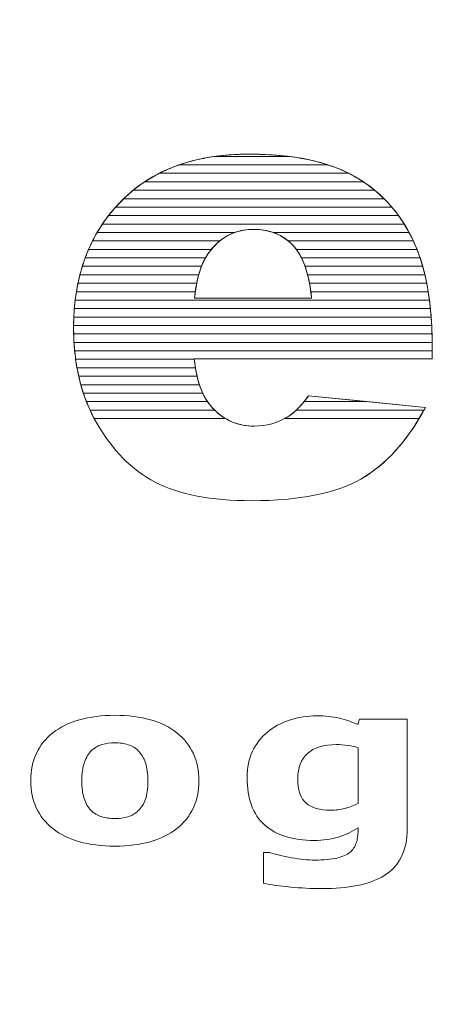
# Model space of a CAD drawing. Units: millimetres. Extents: x -26026 to 65133, y -30857 to 36098.
# Drawn here: x 21832 to 21886, y 4259 to 4383 of the extents above; entities that cross this region are included whole.
import ezdxf

# ---------------------------------------------------------------- set-up
doc = ezdxf.new("R2010")
doc.units = ezdxf.units.MM
doc.layers.add('ABAVA - Шлюзы', color=7, linetype='Continuous')
doc.styles.get("Standard").update_dxf_attribs({"font": 'ARIAL.TTF'})
doc.dimstyles.new('ISO-25', dxfattribs={"dimtxt": 2.5, "dimasz": 2.5, "dimexe": 1.25, "dimexo": 0.625, "dimtad": 1, "dimtxsty": 'Standard', "dimcen": 2.5, "dimadec": 0, "dimazin": 0, "dimtfac": 1, "dimtmove": 0, "dimatfit": 3, "dimfxl": 1, "dimarcsym": 0})

# ---------------------------------------------------------------- blocks, each defined once
blk = doc.blocks.new('*D111')
at = {"layer": 'ABAVA - Шлюзы', "color": 0, "lineweight": -2}
for p, q in [((11725.57, 4608.16), (11725.57, 4402.33)), ((12805.57, 4608.16), (12805.57, 4402.33)), ((11728.07, 4403.58), (12803.07, 4403.58))]:
    blk.add_line(p, q, dxfattribs=at)
at = {"layer": 'ABAVA - Шлюзы', "color": 1, "lineweight": -2}
for p, q in [((61003.13, -26780.78), (61233.23, -26780.78)), ((61233.23, -26810.78), (61233.23, -29150.78)), ((61003.13, -29180.78), (61233.23, -29180.78))]:
    blk.add_line(p, q, dxfattribs=at)
at = {"layer": 'ABAVA - Шлюзы', "color": 0}
for points in [[(11728.07, 4404), (11728.07, 4403.16), (11725.57, 4403.58)], [(12803.07, 4404), (12803.07, 4403.16), (12805.57, 4403.58)]]:
    blk.add_solid(points, dxfattribs=at)
at = {"layer": 'ABAVA - Шлюзы', "color": 1}
for points in [[(61228.23, -26810.78), (61238.23, -26810.78), (61233.23, -26780.78)], [(61228.23, -29150.78), (61238.23, -29150.78), (61233.23, -29180.78)]]:
    blk.add_solid(points, dxfattribs=at)
at = {"layer": 'ABAVA - Шлюзы', "color": 0, "insert": (12265.57, 4405.48), "char_height": 2.5, "attachment_point": 5}
blk.add_mtext('1080', dxfattribs=at)
at = {"layer": 'ABAVA - Шлюзы', "color": 1, "insert": (61197.7, -27980.78), "char_height": 50, "attachment_point": 5, "rotation": 90}
blk.add_mtext('2400', dxfattribs=at)
blk = doc.blocks.new('*D112')
at = {"layer": 'ABAVA - Шлюзы', "color": 0, "lineweight": -2}
for p, q in [((11726.19, 4608.78), (11824.28, 4608.78)), ((11823.03, 4606.28), (11823.03, 2261.28)), ((11726.19, 2258.78), (11824.28, 2258.78))]:
    blk.add_line(p, q, dxfattribs=at)
at = {"layer": 'ABAVA - Шлюзы', "color": 1, "lineweight": -2}
for p, q in [((63583.13, -26780.78), (63353.02, -26780.78)), ((63353.02, -26810.78), (63353.02, -29150.78)), ((63583.13, -29180.78), (63353.02, -29180.78))]:
    blk.add_line(p, q, dxfattribs=at)
at = {"layer": 'ABAVA - Шлюзы', "color": 0}
for points in [[(11822.61, 4606.28), (11823.45, 4606.28), (11823.03, 4608.78)], [(11822.61, 2261.28), (11823.45, 2261.28), (11823.03, 2258.78)]]:
    blk.add_solid(points, dxfattribs=at)
at = {"layer": 'ABAVA - Шлюзы', "color": 1}
for points in [[(63348.02, -26810.78), (63358.02, -26810.78), (63353.02, -26780.78)], [(63348.02, -29150.78), (63358.02, -29150.78), (63353.02, -29180.78)]]:
    blk.add_solid(points, dxfattribs=at)
at = {"layer": 'ABAVA - Шлюзы', "color": 0, "insert": (11821.13, 3433.78), "char_height": 2.5, "attachment_point": 5, "rotation": 90}
blk.add_mtext('2350', dxfattribs=at)
at = {"layer": 'ABAVA - Шлюзы', "color": 1, "insert": (63317.49, -27980.78), "char_height": 50, "attachment_point": 5, "rotation": 90}
blk.add_mtext('2400', dxfattribs=at)
blk = doc.blocks.new('*D116')
at = {"layer": 'ABAVA - Шлюзы', "color": 0, "lineweight": -2}
for p, q in [((9337.25, 4608.16), (9337.25, 4422.56)), ((11367.25, 4608.16), (11367.25, 4422.56)), ((9339.75, 4423.81), (11364.75, 4423.81))]:
    blk.add_line(p, q, dxfattribs=at)
at = {"layer": 'ABAVA - Шлюзы', "color": 1, "lineweight": -2}
for p, q in [((61998.13, -29140.78), (61998.13, -28888.24)), ((62028.13, -28888.24), (62558.13, -28888.24)), ((62588.13, -29140.78), (62588.13, -28888.24))]:
    blk.add_line(p, q, dxfattribs=at)
at = {"layer": 'ABAVA - Шлюзы', "color": 0}
for points in [[(9339.75, 4424.23), (9339.75, 4423.39), (9337.25, 4423.81)], [(11364.75, 4424.23), (11364.75, 4423.39), (11367.25, 4423.81)]]:
    blk.add_solid(points, dxfattribs=at)
at = {"layer": 'ABAVA - Шлюзы', "color": 1}
for points in [[(62028.13, -28883.24), (62028.13, -28893.24), (61998.13, -28888.24)], [(62558.13, -28883.24), (62558.13, -28893.24), (62588.13, -28888.24)]]:
    blk.add_solid(points, dxfattribs=at)
at = {"layer": 'ABAVA - Шлюзы', "color": 0, "insert": (10352.25, 4425.71), "char_height": 2.5, "attachment_point": 5}
blk.add_mtext('2030', dxfattribs=at)
at = {"layer": 'ABAVA - Шлюзы', "color": 1, "insert": (62293.13, -28852.71), "char_height": 50, "attachment_point": 5}
blk.add_mtext('590', dxfattribs=at)
blk = doc.blocks.new('*D117')
at = {"layer": 'ABAVA - Шлюзы', "color": 0, "lineweight": -2}
for p, q in [((9337.88, 4608.78), (9554.89, 4608.78)), ((9553.64, 4606.28), (9553.64, 2261.28)), ((9337.88, 2258.78), (9554.89, 2258.78))]:
    blk.add_line(p, q, dxfattribs=at)
at = {"layer": 'ABAVA - Шлюзы', "color": 1, "lineweight": -2}
for p, q in [((61048.13, -29140.78), (61048.13, -28888.24)), ((61918.13, -28888.24), (61078.13, -28888.24)), ((61948.13, -29140.78), (61948.13, -28888.24))]:
    blk.add_line(p, q, dxfattribs=at)
at = {"layer": 'ABAVA - Шлюзы', "color": 0}
for points in [[(9553.22, 4606.28), (9554.06, 4606.28), (9553.64, 4608.78)], [(9553.22, 2261.28), (9554.06, 2261.28), (9553.64, 2258.78)]]:
    blk.add_solid(points, dxfattribs=at)
at = {"layer": 'ABAVA - Шлюзы', "color": 1}
for points in [[(61078.13, -28883.24), (61078.13, -28893.24), (61048.13, -28888.24)], [(61918.13, -28883.24), (61918.13, -28893.24), (61948.13, -28888.24)]]:
    blk.add_solid(points, dxfattribs=at)
at = {"layer": 'ABAVA - Шлюзы', "color": 0, "insert": (9551.74, 3433.78), "char_height": 2.5, "attachment_point": 5, "rotation": 90}
blk.add_mtext('2350', dxfattribs=at)
at = {"layer": 'ABAVA - Шлюзы', "color": 1, "insert": (61364.89, -28852.71), "char_height": 50, "attachment_point": 5}
blk.add_mtext('900', dxfattribs=at)
blk = doc.blocks.new('Telescopica T12 - front')
at = {"layer": 'ABAVA - Шлюзы', "color": 253, "lineweight": 0}
for points, knots in [([(56581.29, -27099.125), (56581.29, -27099.125), (56551.383, -27099.125), (56551.383, -27099.125), (56551.383, -27099.125), (56551.646, -27101.698), (56552.297, -27103.601), (56553.323, -27104.861), (56553.323, -27104.861), (56554.762, -27106.67), (56556.651, -27107.568), (56558.967, -27107.568), (56558.967, -27107.568), (56560.431, -27107.568), (56561.832, -27107.18), (56563.146, -27106.389), (56563.146, -27106.389), (56563.959, -27105.893), (56564.823, -27105.022), (56565.748, -27103.762), (56565.748, -27103.762), (56565.748, -27103.762), (56580.451, -27105.21), (56580.451, -27105.21), (56580.451, -27105.21), (56578.199, -27109.404), (56575.496, -27112.406), (56572.318, -27114.229), (56572.318, -27114.229), (56569.139, -27116.038), (56564.585, -27116.949), (56558.641, -27116.949), (56558.641, -27116.949), (56553.486, -27116.949), (56549.431, -27116.172), (56546.466, -27114.617), (56546.466, -27114.617), (56543.513, -27113.063), (56541.06, -27110.583), (56539.12, -27107.193), (56539.12, -27107.193), (56537.181, -27103.802), (56536.205, -27099.822), (56536.205, -27095.239), (56536.205, -27095.239), (56536.205, -27088.726), (56538.157, -27083.446), (56542.048, -27079.425), (56542.048, -27079.425), (56545.952, -27075.392), (56551.333, -27073.368), (56558.203, -27073.368), (56558.203, -27073.368), (56563.772, -27073.368), (56568.176, -27074.279), (56571.392, -27076.088), (56571.392, -27076.088), (56574.62, -27077.884), (56577.085, -27080.511), (56578.762, -27083.928), (56578.762, -27083.928), (56580.451, -27087.359), (56581.29, -27091.822), (56581.29, -27097.316), (56581.29, -27097.316), (56581.29, -27097.316), (56581.29, -27099.125), (56581.29, -27099.125)], [0, 0, 0, 0, 0.0588235, 0.0588235, 0.0588235, 0.0588235, 0.1176471, 0.1176471, 0.1176471, 0.1176471, 0.1764706, 0.1764706, 0.1764706, 0.1764706, 0.2352941, 0.2352941, 0.2352941, 0.2352941, 0.2941176, 0.2941176, 0.2941176, 0.2941176, 0.3529412, 0.3529412, 0.3529412, 0.3529412, 0.4117647, 0.4117647, 0.4117647, 0.4117647, 0.4705882, 0.4705882, 0.4705882, 0.4705882, 0.5294118, 0.5294118, 0.5294118, 0.5294118, 0.5882353, 0.5882353, 0.5882353, 0.5882353, 0.6470588, 0.6470588, 0.6470588, 0.6470588, 0.7058824, 0.7058824, 0.7058824, 0.7058824, 0.7647059, 0.7647059, 0.7647059, 0.7647059, 0.8235294, 0.8235294, 0.8235294, 0.8235294, 0.8823529, 0.8823529, 0.8823529, 0.8823529, 0.9411765, 0.9411765, 0.9411765, 0.9411765, 1, 1, 1, 1]), ([(56566.124, -27091.473), (56565.824, -27088.377), (56565.048, -27086.166), (56563.797, -27084.839), (56563.797, -27084.839), (56562.532, -27083.499), (56560.881, -27082.829), (56558.828, -27082.829), (56558.828, -27082.829), (56556.451, -27082.829), (56554.561, -27083.848), (56553.135, -27085.858), (56553.135, -27085.858), (56552.234, -27087.118), (56551.658, -27088.981), (56551.421, -27091.473), (56551.421, -27091.473), (56551.421, -27091.473), (56566.124, -27091.473), (56566.124, -27091.473)], [0, 0, 0, 0, 0.2, 0.2, 0.2, 0.2, 0.4, 0.4, 0.4, 0.4, 0.6, 0.6, 0.6, 0.6, 0.8, 0.8, 0.8, 0.8, 1, 1, 1, 1]), ([(56551.955, -27152.166), (56551.955, -27154.711), (56551.033, -27156.719), (56549.18, -27158.182), (56549.18, -27158.182), (56547.332, -27159.65), (56544.735, -27160.383), (56541.392, -27160.383), (56541.392, -27160.383), (56538.043, -27160.383), (56535.444, -27159.65), (56533.596, -27158.182), (56533.596, -27158.182), (56531.749, -27156.719), (56530.823, -27154.711), (56530.823, -27152.166), (56530.823, -27152.166), (56530.823, -27149.607), (56531.754, -27147.594), (56533.614, -27146.131), (56533.614, -27146.131), (56535.474, -27144.673), (56538.066, -27143.939), (56541.392, -27143.939), (56541.392, -27143.939), (56544.758, -27143.939), (56547.362, -27144.678), (56549.198, -27146.145), (56549.198, -27146.145), (56551.04, -27147.618), (56551.955, -27149.621), (56551.955, -27152.166)], [0, 0, 0, 0, 0.125, 0.125, 0.125, 0.125, 0.25, 0.25, 0.25, 0.25, 0.375, 0.375, 0.375, 0.375, 0.5, 0.5, 0.5, 0.5, 0.625, 0.625, 0.625, 0.625, 0.75, 0.75, 0.75, 0.75, 0.875, 0.875, 0.875, 0.875, 1, 1, 1, 1]), ([(56578.158, -27158.121), (56578.158, -27159.574), (56577.9, -27160.793), (56577.385, -27161.785), (56577.385, -27161.785), (56576.874, -27162.778), (56576.147, -27163.554), (56575.221, -27164.113), (56575.221, -27164.113), (56574.294, -27164.687), (56573.173, -27165.097), (56571.865, -27165.351), (56571.865, -27165.351), (56570.552, -27165.6), (56569.068, -27165.727), (56567.42, -27165.727), (56567.42, -27165.727), (56566.083, -27165.727), (56564.762, -27165.666), (56563.461, -27165.534), (56563.461, -27165.534), (56562.159, -27165.407), (56561.033, -27165.252), (56560.083, -27165.068), (56560.083, -27165.068), (56560.083, -27165.068), (56560.083, -27161.193), (56560.083, -27161.193), (56560.083, -27161.193), (56560.083, -27161.193), (56560.839, -27161.193), (56560.839, -27161.193), (56560.839, -27161.193), (56561.595, -27161.432), (56562.517, -27161.653), (56563.608, -27161.851), (56563.608, -27161.851), (56564.692, -27162.049), (56565.666, -27162.147), (56566.528, -27162.147), (56566.528, -27162.147), (56567.671, -27162.147), (56568.604, -27162.058), (56569.32, -27161.889), (56569.32, -27161.889), (56570.036, -27161.719), (56570.581, -27161.479), (56570.962, -27161.169), (56570.962, -27161.169), (56571.314, -27160.873), (56571.572, -27160.496), (56571.737, -27160.035), (56571.737, -27160.035), (56571.895, -27159.579), (56571.977, -27159.024), (56571.977, -27158.384), (56571.977, -27158.384), (56571.977, -27158.384), (56571.977, -27158.093), (56571.977, -27158.093), (56571.977, -27158.093), (56571.232, -27158.582), (56570.405, -27158.968), (56569.502, -27159.25), (56569.502, -27159.25), (56568.593, -27159.537), (56567.589, -27159.678), (56566.476, -27159.678), (56566.476, -27159.678), (56563.771, -27159.678), (56561.69, -27159.024), (56560.223, -27157.721), (56560.223, -27157.721), (56558.757, -27156.418), (56558.024, -27154.433), (56558.024, -27151.766), (56558.024, -27151.766), (56558.024, -27150.492), (56558.247, -27149.391), (56558.692, -27148.46), (56558.692, -27148.46), (56559.137, -27147.533), (56559.771, -27146.724), (56560.581, -27146.037), (56560.581, -27146.037), (56561.337, -27145.393), (56562.27, -27144.894), (56563.373, -27144.532), (56563.373, -27144.532), (56564.482, -27144.175), (56565.613, -27143.996), (56566.769, -27143.996), (56566.769, -27143.996), (56567.812, -27143.996), (56568.756, -27144.095), (56569.613, -27144.292), (56569.613, -27144.292), (56570.463, -27144.49), (56571.244, -27144.763), (56571.942, -27145.111), (56571.942, -27145.111), (56571.942, -27145.111), (56572.164, -27144.424), (56572.164, -27144.424), (56572.164, -27144.424), (56572.164, -27144.424), (56578.158, -27144.424), (56578.158, -27144.424), (56578.158, -27144.424), (56578.158, -27144.424), (56578.158, -27158.121), (56578.158, -27158.121)], [0, 0, 0, 0, 0.0357143, 0.0357143, 0.0357143, 0.0357143, 0.0714286, 0.0714286, 0.0714286, 0.0714286, 0.1071429, 0.1071429, 0.1071429, 0.1071429, 0.1428571, 0.1428571, 0.1428571, 0.1428571, 0.1785714, 0.1785714, 0.1785714, 0.1785714, 0.2142857, 0.2142857, 0.2142857, 0.2142857, 0.25, 0.25, 0.25, 0.25, 0.2857143, 0.2857143, 0.2857143, 0.2857143, 0.3214286, 0.3214286, 0.3214286, 0.3214286, 0.3571429, 0.3571429, 0.3571429, 0.3571429, 0.3928571, 0.3928571, 0.3928571, 0.3928571, 0.4285714, 0.4285714, 0.4285714, 0.4285714, 0.4642857, 0.4642857, 0.4642857, 0.4642857, 0.5, 0.5, 0.5, 0.5, 0.5357143, 0.5357143, 0.5357143, 0.5357143, 0.5714286, 0.5714286, 0.5714286, 0.5714286, 0.6071429, 0.6071429, 0.6071429, 0.6071429, 0.6428571, 0.6428571, 0.6428571, 0.6428571, 0.6785714, 0.6785714, 0.6785714, 0.6785714, 0.7142857, 0.7142857, 0.7142857, 0.7142857, 0.75, 0.75, 0.75, 0.75, 0.7857143, 0.7857143, 0.7857143, 0.7857143, 0.8214286, 0.8214286, 0.8214286, 0.8214286, 0.8571429, 0.8571429, 0.8571429, 0.8571429, 0.8928571, 0.8928571, 0.8928571, 0.8928571, 0.9285714, 0.9285714, 0.9285714, 0.9285714, 0.9642857, 0.9642857, 0.9642857, 0.9642857, 1, 1, 1, 1]), ([(56544.341, -27155.929), (56544.746, -27155.534), (56545.046, -27155.059), (56545.245, -27154.504), (56545.245, -27154.504), (56545.445, -27153.949), (56545.549, -27153.177), (56545.549, -27152.194), (56545.549, -27152.194), (56545.549, -27151.287), (56545.445, -27150.525), (56545.239, -27149.908), (56545.239, -27149.908), (56545.034, -27149.292), (56544.746, -27148.803), (56544.377, -27148.431), (56544.377, -27148.431), (56544.013, -27148.055), (56543.573, -27147.792), (56543.057, -27147.637), (56543.057, -27147.637), (56542.54, -27147.477), (56541.984, -27147.401), (56541.392, -27147.401), (56541.392, -27147.401), (56540.793, -27147.401), (56540.265, -27147.463), (56539.802, -27147.594), (56539.802, -27147.594), (56539.333, -27147.721), (56538.893, -27147.98), (56538.47, -27148.366), (56538.47, -27148.366), (56538.089, -27148.723), (56537.791, -27149.217), (56537.568, -27149.838), (56537.568, -27149.838), (56537.344, -27150.463), (56537.233, -27151.249), (56537.233, -27152.194), (56537.233, -27152.194), (56537.233, -27153.041), (56537.327, -27153.775), (56537.52, -27154.396), (56537.52, -27154.396), (56537.72, -27155.012), (56538.002, -27155.51), (56538.383, -27155.887), (56538.383, -27155.887), (56538.746, -27156.249), (56539.186, -27156.508), (56539.696, -27156.672), (56539.696, -27156.672), (56540.206, -27156.842), (56540.787, -27156.922), (56541.438, -27156.922), (56541.438, -27156.922), (56542.002, -27156.922), (56542.535, -27156.846), (56543.045, -27156.696), (56543.045, -27156.696), (56543.555, -27156.545), (56543.989, -27156.287), (56544.341, -27155.929)], [0, 0, 0, 0, 0.0625, 0.0625, 0.0625, 0.0625, 0.125, 0.125, 0.125, 0.125, 0.1875, 0.1875, 0.1875, 0.1875, 0.25, 0.25, 0.25, 0.25, 0.3125, 0.3125, 0.3125, 0.3125, 0.375, 0.375, 0.375, 0.375, 0.4375, 0.4375, 0.4375, 0.4375, 0.5, 0.5, 0.5, 0.5, 0.5625, 0.5625, 0.5625, 0.5625, 0.625, 0.625, 0.625, 0.625, 0.6875, 0.6875, 0.6875, 0.6875, 0.75, 0.75, 0.75, 0.75, 0.8125, 0.8125, 0.8125, 0.8125, 0.875, 0.875, 0.875, 0.875, 0.9375, 0.9375, 0.9375, 0.9375, 1, 1, 1, 1]), ([(56571.977, -27155.021), (56571.977, -27155.021), (56571.977, -27148.008), (56571.977, -27148.008), (56571.977, -27148.008), (56571.619, -27147.886), (56571.185, -27147.792), (56570.669, -27147.726), (56570.669, -27147.726), (56570.153, -27147.655), (56569.689, -27147.622), (56569.279, -27147.622), (56569.279, -27147.622), (56567.648, -27147.622), (56566.428, -27147.994), (56565.619, -27148.742), (56565.619, -27148.742), (56564.803, -27149.494), (56564.399, -27150.539), (56564.399, -27151.879), (56564.399, -27151.879), (56564.399, -27153.366), (56564.745, -27154.405), (56565.437, -27154.993), (56565.437, -27154.993), (56566.129, -27155.581), (56567.155, -27155.877), (56568.522, -27155.877), (56568.522, -27155.877), (56569.138, -27155.877), (56569.748, -27155.797), (56570.34, -27155.642), (56570.34, -27155.642), (56570.938, -27155.487), (56571.485, -27155.28), (56571.977, -27155.021)], [0, 0, 0, 0, 0.1111111, 0.1111111, 0.1111111, 0.1111111, 0.2222222, 0.2222222, 0.2222222, 0.2222222, 0.3333333, 0.3333333, 0.3333333, 0.3333333, 0.4444444, 0.4444444, 0.4444444, 0.4444444, 0.5555556, 0.5555556, 0.5555556, 0.5555556, 0.6666667, 0.6666667, 0.6666667, 0.6666667, 0.7777778, 0.7777778, 0.7777778, 0.7777778, 0.8888889, 0.8888889, 0.8888889, 0.8888889, 1, 1, 1, 1])]:
    blk.add_open_spline(points, degree=3, knots=knots, dxfattribs=at)
at = {"layer": 'ABAVA - Шлюзы', "color": 41, "lineweight": 0}
for points, knots in [([(56570.803, -27075.773), (56570.803, -27075.773), (56546.988, -27075.773), (56546.988, -27075.773), (56546.988, -27075.773), (56549.065, -27074.716), (56551.395, -27074.006), (56553.984, -27073.646), (56553.984, -27073.646), (56553.984, -27073.646), (56563.197, -27073.646), (56563.197, -27073.646), (56563.197, -27073.646), (56566.183, -27074.007), (56568.722, -27074.718), (56570.803, -27075.773)], [0, 0, 0, 0, 0.25, 0.25, 0.25, 0.25, 0.5, 0.5, 0.5, 0.5, 0.75, 0.75, 0.75, 0.75, 1, 1, 1, 1]), ([(56568.203, -27074.71), (56568.203, -27074.71), (56549.487, -27074.71), (56549.487, -27074.71), (56549.487, -27074.71), (56552.062, -27073.815), (56554.969, -27073.368), (56558.203, -27073.368), (56558.203, -27073.368), (56562.114, -27073.368), (56565.449, -27073.815), (56568.203, -27074.71)], [0, 0, 0, 0, 0.3333333, 0.3333333, 0.3333333, 0.3333333, 0.6666667, 0.6666667, 0.6666667, 0.6666667, 1, 1, 1, 1]), ([(56563.197, -27073.646), (56563.197, -27073.646), (56553.984, -27073.646), (56553.984, -27073.646), (56553.984, -27073.646), (56555.322, -27073.46), (56556.729, -27073.368), (56558.203, -27073.368), (56558.203, -27073.368), (56559.988, -27073.368), (56561.652, -27073.46), (56563.197, -27073.646)], [0, 0, 0, 0, 0.3333333, 0.3333333, 0.3333333, 0.3333333, 0.6666667, 0.6666667, 0.6666667, 0.6666667, 1, 1, 1, 1]), ([(56572.621, -27076.836), (56572.621, -27076.836), (56545.16, -27076.836), (56545.16, -27076.836), (56545.16, -27076.836), (56546.482, -27075.963), (56547.923, -27075.253), (56549.487, -27074.71), (56549.487, -27074.71), (56549.487, -27074.71), (56568.203, -27074.71), (56568.203, -27074.71), (56568.203, -27074.71), (56569.37, -27075.089), (56570.435, -27075.55), (56571.392, -27076.088), (56571.392, -27076.088), (56571.816, -27076.324), (56572.224, -27076.572), (56572.621, -27076.836)], [0, 0, 0, 0, 0.2, 0.2, 0.2, 0.2, 0.4, 0.4, 0.4, 0.4, 0.6, 0.6, 0.6, 0.6, 0.8, 0.8, 0.8, 0.8, 1, 1, 1, 1]), ([(56574.056, -27077.9), (56574.056, -27077.9), (56543.708, -27077.9), (56543.708, -27077.9), (56543.708, -27077.9), (56544.72, -27077.079), (56545.812, -27076.371), (56546.988, -27075.773), (56546.988, -27075.773), (56546.988, -27075.773), (56570.803, -27075.773), (56570.803, -27075.773), (56570.803, -27075.773), (56571.003, -27075.875), (56571.2, -27075.98), (56571.392, -27076.088), (56571.392, -27076.088), (56572.348, -27076.62), (56573.234, -27077.223), (56574.056, -27077.9)], [0, 0, 0, 0, 0.2, 0.2, 0.2, 0.2, 0.4, 0.4, 0.4, 0.4, 0.6, 0.6, 0.6, 0.6, 0.8, 0.8, 0.8, 0.8, 1, 1, 1, 1]), ([(56575.233, -27078.963), (56575.233, -27078.963), (56542.507, -27078.963), (56542.507, -27078.963), (56542.507, -27078.963), (56543.33, -27078.169), (56544.214, -27077.461), (56545.16, -27076.836), (56545.16, -27076.836), (56545.16, -27076.836), (56572.621, -27076.836), (56572.621, -27076.836), (56572.621, -27076.836), (56573.566, -27077.465), (56574.437, -27078.174), (56575.233, -27078.963)], [0, 0, 0, 0, 0.25, 0.25, 0.25, 0.25, 0.5, 0.5, 0.5, 0.5, 0.75, 0.75, 0.75, 0.75, 1, 1, 1, 1]), ([(56576.218, -27080.026), (56576.218, -27080.026), (56541.486, -27080.026), (56541.486, -27080.026), (56541.486, -27080.026), (56541.668, -27079.822), (56541.857, -27079.623), (56542.048, -27079.425), (56542.048, -27079.425), (56542.575, -27078.881), (56543.128, -27078.371), (56543.708, -27077.9), (56543.708, -27077.9), (56543.708, -27077.9), (56574.056, -27077.9), (56574.056, -27077.9), (56574.056, -27077.9), (56574.837, -27078.543), (56575.559, -27079.253), (56576.218, -27080.026)], [0, 0, 0, 0, 0.2, 0.2, 0.2, 0.2, 0.4, 0.4, 0.4, 0.4, 0.6, 0.6, 0.6, 0.6, 0.8, 0.8, 0.8, 0.8, 1, 1, 1, 1]), ([(56577.055, -27081.09), (56577.055, -27081.09), (56540.6, -27081.09), (56540.6, -27081.09), (56540.6, -27081.09), (56541.048, -27080.512), (56541.532, -27079.959), (56542.048, -27079.425), (56542.048, -27079.425), (56542.199, -27079.269), (56542.352, -27079.113), (56542.507, -27078.963), (56542.507, -27078.963), (56542.507, -27078.963), (56575.233, -27078.963), (56575.233, -27078.963), (56575.233, -27078.963), (56575.892, -27079.617), (56576.5, -27080.327), (56577.055, -27081.09)], [0, 0, 0, 0, 0.2, 0.2, 0.2, 0.2, 0.4, 0.4, 0.4, 0.4, 0.6, 0.6, 0.6, 0.6, 0.8, 0.8, 0.8, 0.8, 1, 1, 1, 1]), ([(56578.394, -27083.217), (56578.394, -27083.217), (56561.305, -27083.217), (56561.305, -27083.217), (56561.305, -27083.217), (56560.555, -27082.957), (56559.732, -27082.829), (56558.828, -27082.829), (56558.828, -27082.829), (56557.977, -27082.829), (56557.186, -27082.958), (56556.459, -27083.217), (56556.459, -27083.217), (56556.459, -27083.217), (56539.161, -27083.217), (56539.161, -27083.217), (56539.161, -27083.217), (56539.593, -27082.478), (56540.073, -27081.768), (56540.6, -27081.09), (56540.6, -27081.09), (56540.6, -27081.09), (56577.055, -27081.09), (56577.055, -27081.09), (56577.055, -27081.09), (56577.541, -27081.758), (56577.989, -27082.467), (56578.394, -27083.217)], [0, 0, 0, 0, 0.1428571, 0.1428571, 0.1428571, 0.1428571, 0.2857143, 0.2857143, 0.2857143, 0.2857143, 0.4285714, 0.4285714, 0.4285714, 0.4285714, 0.5714286, 0.5714286, 0.5714286, 0.5714286, 0.7142857, 0.7142857, 0.7142857, 0.7142857, 0.8571429, 0.8571429, 0.8571429, 0.8571429, 1, 1, 1, 1]), ([(56577.774, -27082.153), (56577.774, -27082.153), (56539.83, -27082.153), (56539.83, -27082.153), (56539.83, -27082.153), (56540.33, -27081.411), (56540.882, -27080.701), (56541.486, -27080.026), (56541.486, -27080.026), (56541.486, -27080.026), (56576.218, -27080.026), (56576.218, -27080.026), (56576.218, -27080.026), (56576.782, -27080.687), (56577.301, -27081.398), (56577.774, -27082.153)], [0, 0, 0, 0, 0.25, 0.25, 0.25, 0.25, 0.5, 0.5, 0.5, 0.5, 0.75, 0.75, 0.75, 0.75, 1, 1, 1, 1]), ([(56578.93, -27084.28), (56578.93, -27084.28), (56563.199, -27084.28), (56563.199, -27084.28), (56563.199, -27084.28), (56562.025, -27083.311), (56560.574, -27082.829), (56558.828, -27082.829), (56558.828, -27082.829), (56557.184, -27082.829), (56555.771, -27083.314), (56554.585, -27084.28), (56554.585, -27084.28), (56554.585, -27084.28), (56538.584, -27084.28), (56538.584, -27084.28), (56538.584, -27084.28), (56538.956, -27083.543), (56539.37, -27082.834), (56539.83, -27082.153), (56539.83, -27082.153), (56539.83, -27082.153), (56577.774, -27082.153), (56577.774, -27082.153), (56577.774, -27082.153), (56578.128, -27082.718), (56578.459, -27083.311), (56578.762, -27083.928), (56578.762, -27083.928), (56578.819, -27084.044), (56578.875, -27084.161), (56578.93, -27084.28)], [0, 0, 0, 0, 0.125, 0.125, 0.125, 0.125, 0.25, 0.25, 0.25, 0.25, 0.375, 0.375, 0.375, 0.375, 0.5, 0.5, 0.5, 0.5, 0.625, 0.625, 0.625, 0.625, 0.75, 0.75, 0.75, 0.75, 0.875, 0.875, 0.875, 0.875, 1, 1, 1, 1]), ([(56553.525, -27085.343), (56553.525, -27085.343), (56538.087, -27085.343), (56538.087, -27085.343), (56538.087, -27085.343), (56538.405, -27084.609), (56538.763, -27083.9), (56539.161, -27083.217), (56539.161, -27083.217), (56539.161, -27083.217), (56556.459, -27083.217), (56556.459, -27083.217), (56556.459, -27083.217), (56555.335, -27083.618), (56554.359, -27084.329), (56553.525, -27085.343)], [0, 0, 0, 0, 0.25, 0.25, 0.25, 0.25, 0.5, 0.5, 0.5, 0.5, 0.75, 0.75, 0.75, 0.75, 1, 1, 1, 1]), ([(56579.385, -27085.343), (56579.385, -27085.343), (56564.218, -27085.343), (56564.218, -27085.343), (56564.218, -27085.343), (56564.083, -27085.162), (56563.945, -27084.996), (56563.797, -27084.839), (56563.797, -27084.839), (56563.089, -27084.089), (56562.257, -27083.547), (56561.305, -27083.217), (56561.305, -27083.217), (56561.305, -27083.217), (56578.394, -27083.217), (56578.394, -27083.217), (56578.394, -27083.217), (56578.519, -27083.449), (56578.644, -27083.688), (56578.762, -27083.928), (56578.762, -27083.928), (56578.985, -27084.382), (56579.191, -27084.853), (56579.385, -27085.343)], [0, 0, 0, 0, 0.1666667, 0.1666667, 0.1666667, 0.1666667, 0.3333333, 0.3333333, 0.3333333, 0.3333333, 0.5, 0.5, 0.5, 0.5, 0.6666667, 0.6666667, 0.6666667, 0.6666667, 0.8333333, 0.8333333, 0.8333333, 0.8333333, 1, 1, 1, 1]), ([(56552.782, -27086.407), (56552.782, -27086.407), (56537.663, -27086.407), (56537.663, -27086.407), (56537.663, -27086.407), (56537.933, -27085.675), (56538.239, -27084.964), (56538.584, -27084.28), (56538.584, -27084.28), (56538.584, -27084.28), (56554.585, -27084.28), (56554.585, -27084.28), (56554.585, -27084.28), (56554.057, -27084.71), (56553.575, -27085.238), (56553.135, -27085.858), (56553.135, -27085.858), (56553.012, -27086.03), (56552.893, -27086.212), (56552.782, -27086.407)], [0, 0, 0, 0, 0.2, 0.2, 0.2, 0.2, 0.4, 0.4, 0.4, 0.4, 0.6, 0.6, 0.6, 0.6, 0.8, 0.8, 0.8, 0.8, 1, 1, 1, 1]), ([(56579.774, -27086.407), (56579.774, -27086.407), (56564.862, -27086.407), (56564.862, -27086.407), (56564.862, -27086.407), (56564.557, -27085.79), (56564.203, -27085.269), (56563.797, -27084.839), (56563.797, -27084.839), (56563.608, -27084.639), (56563.406, -27084.45), (56563.199, -27084.28), (56563.199, -27084.28), (56563.199, -27084.28), (56578.93, -27084.28), (56578.93, -27084.28), (56578.93, -27084.28), (56579.242, -27084.951), (56579.524, -27085.659), (56579.774, -27086.407)], [0, 0, 0, 0, 0.2, 0.2, 0.2, 0.2, 0.4, 0.4, 0.4, 0.4, 0.6, 0.6, 0.6, 0.6, 0.8, 0.8, 0.8, 0.8, 1, 1, 1, 1]), ([(56552.28, -27087.47), (56552.28, -27087.47), (56537.301, -27087.47), (56537.301, -27087.47), (56537.301, -27087.47), (56537.528, -27086.739), (56537.789, -27086.029), (56538.087, -27085.343), (56538.087, -27085.343), (56538.087, -27085.343), (56553.525, -27085.343), (56553.525, -27085.343), (56553.525, -27085.343), (56553.391, -27085.506), (56553.262, -27085.679), (56553.135, -27085.858), (56553.135, -27085.858), (56552.807, -27086.316), (56552.521, -27086.851), (56552.28, -27087.47)], [0, 0, 0, 0, 0.2, 0.2, 0.2, 0.2, 0.4, 0.4, 0.4, 0.4, 0.6, 0.6, 0.6, 0.6, 0.8, 0.8, 0.8, 0.8, 1, 1, 1, 1]), ([(56580.102, -27087.47), (56580.102, -27087.47), (56565.309, -27087.47), (56565.309, -27087.47), (56565.309, -27087.47), (56565.015, -27086.634), (56564.649, -27085.924), (56564.218, -27085.343), (56564.218, -27085.343), (56564.218, -27085.343), (56579.385, -27085.343), (56579.385, -27085.343), (56579.385, -27085.343), (56579.651, -27086.017), (56579.892, -27086.726), (56580.102, -27087.47)], [0, 0, 0, 0, 0.25, 0.25, 0.25, 0.25, 0.5, 0.5, 0.5, 0.5, 0.75, 0.75, 0.75, 0.75, 1, 1, 1, 1]), ([(56551.93, -27088.533), (56551.93, -27088.533), (56537.001, -27088.533), (56537.001, -27088.533), (56537.001, -27088.533), (56537.188, -27087.803), (56537.409, -27087.095), (56537.663, -27086.407), (56537.663, -27086.407), (56537.663, -27086.407), (56552.782, -27086.407), (56552.782, -27086.407), (56552.782, -27086.407), (56552.439, -27087.007), (56552.155, -27087.715), (56551.93, -27088.533)], [0, 0, 0, 0, 0.25, 0.25, 0.25, 0.25, 0.5, 0.5, 0.5, 0.5, 0.75, 0.75, 0.75, 0.75, 1, 1, 1, 1]), ([(56580.378, -27088.533), (56580.378, -27088.533), (56565.629, -27088.533), (56565.629, -27088.533), (56565.629, -27088.533), (56565.424, -27087.732), (56565.167, -27087.022), (56564.862, -27086.407), (56564.862, -27086.407), (56564.862, -27086.407), (56579.774, -27086.407), (56579.774, -27086.407), (56579.774, -27086.407), (56580, -27087.084), (56580.202, -27087.793), (56580.378, -27088.533)], [0, 0, 0, 0, 0.25, 0.25, 0.25, 0.25, 0.5, 0.5, 0.5, 0.5, 0.75, 0.75, 0.75, 0.75, 1, 1, 1, 1]), ([(56551.512, -27090.66), (56551.512, -27090.66), (56536.558, -27090.66), (56536.558, -27090.66), (56536.558, -27090.66), (56536.676, -27089.932), (56536.824, -27089.223), (56537.001, -27088.533), (56537.001, -27088.533), (56537.001, -27088.533), (56551.93, -27088.533), (56551.93, -27088.533), (56551.93, -27088.533), (56551.754, -27089.174), (56551.615, -27089.883), (56551.512, -27090.66)], [0, 0, 0, 0, 0.25, 0.25, 0.25, 0.25, 0.5, 0.5, 0.5, 0.5, 0.75, 0.75, 0.75, 0.75, 1, 1, 1, 1]), ([(56551.683, -27089.597), (56551.683, -27089.597), (56536.753, -27089.597), (56536.753, -27089.597), (56536.753, -27089.597), (56536.904, -27088.868), (56537.087, -27088.159), (56537.301, -27087.47), (56537.301, -27087.47), (56537.301, -27087.47), (56552.28, -27087.47), (56552.28, -27087.47), (56552.28, -27087.47), (56552.036, -27088.095), (56551.837, -27088.805), (56551.683, -27089.597)], [0, 0, 0, 0, 0.25, 0.25, 0.25, 0.25, 0.5, 0.5, 0.5, 0.5, 0.75, 0.75, 0.75, 0.75, 1, 1, 1, 1]), ([(56580.609, -27089.597), (56580.609, -27089.597), (56565.863, -27089.597), (56565.863, -27089.597), (56565.863, -27089.597), (56565.717, -27088.814), (56565.533, -27088.106), (56565.309, -27087.47), (56565.309, -27087.47), (56565.309, -27087.47), (56580.102, -27087.47), (56580.102, -27087.47), (56580.102, -27087.47), (56580.294, -27088.15), (56580.464, -27088.859), (56580.609, -27089.597)], [0, 0, 0, 0, 0.25, 0.25, 0.25, 0.25, 0.5, 0.5, 0.5, 0.5, 0.75, 0.75, 0.75, 0.75, 1, 1, 1, 1]), ([(56580.8, -27090.66), (56580.8, -27090.66), (56566.03, -27090.66), (56566.03, -27090.66), (56566.03, -27090.66), (56565.929, -27089.89), (56565.795, -27089.181), (56565.629, -27088.533), (56565.629, -27088.533), (56565.629, -27088.533), (56580.378, -27088.533), (56580.378, -27088.533), (56580.378, -27088.533), (56580.54, -27089.215), (56580.681, -27089.925), (56580.8, -27090.66)], [0, 0, 0, 0, 0.25, 0.25, 0.25, 0.25, 0.5, 0.5, 0.5, 0.5, 0.75, 0.75, 0.75, 0.75, 1, 1, 1, 1]), ([(56580.953, -27091.723), (56580.953, -27091.723), (56536.407, -27091.723), (56536.407, -27091.723), (56536.407, -27091.723), (56536.494, -27090.997), (56536.609, -27090.287), (56536.753, -27089.597), (56536.753, -27089.597), (56536.753, -27089.597), (56551.683, -27089.597), (56551.683, -27089.597), (56551.683, -27089.597), (56551.571, -27090.176), (56551.485, -27090.803), (56551.421, -27091.473), (56551.421, -27091.473), (56551.421, -27091.473), (56566.124, -27091.473), (56566.124, -27091.473), (56566.124, -27091.473), (56566.06, -27090.807), (56565.971, -27090.181), (56565.863, -27089.597), (56565.863, -27089.597), (56565.863, -27089.597), (56580.609, -27089.597), (56580.609, -27089.597), (56580.609, -27089.597), (56580.744, -27090.281), (56580.858, -27090.99), (56580.953, -27091.723)], [0, 0, 0, 0, 0.125, 0.125, 0.125, 0.125, 0.25, 0.25, 0.25, 0.25, 0.375, 0.375, 0.375, 0.375, 0.5, 0.5, 0.5, 0.5, 0.625, 0.625, 0.625, 0.625, 0.75, 0.75, 0.75, 0.75, 0.875, 0.875, 0.875, 0.875, 1, 1, 1, 1])]:
    blk.add_open_spline(points, degree=3, knots=knots, dxfattribs=at)
at = {"layer": 'ABAVA - Шлюзы', "color": 53, "lineweight": 0}
for points, knots in [([(56581.075, -27092.787), (56581.075, -27092.787), (56536.301, -27092.787), (56536.301, -27092.787), (56536.301, -27092.787), (56536.36, -27092.061), (56536.445, -27091.352), (56536.558, -27090.66), (56536.558, -27090.66), (56536.558, -27090.66), (56551.512, -27090.66), (56551.512, -27090.66), (56551.512, -27090.66), (56551.477, -27090.922), (56551.447, -27091.195), (56551.421, -27091.473), (56551.421, -27091.473), (56551.421, -27091.473), (56566.124, -27091.473), (56566.124, -27091.473), (56566.124, -27091.473), (56566.097, -27091.196), (56566.064, -27090.924), (56566.03, -27090.66), (56566.03, -27090.66), (56566.03, -27090.66), (56580.8, -27090.66), (56580.8, -27090.66), (56580.8, -27090.66), (56580.91, -27091.346), (56581.002, -27092.055), (56581.075, -27092.787)], [0, 0, 0, 0, 0.125, 0.125, 0.125, 0.125, 0.25, 0.25, 0.25, 0.25, 0.375, 0.375, 0.375, 0.375, 0.5, 0.5, 0.5, 0.5, 0.625, 0.625, 0.625, 0.625, 0.75, 0.75, 0.75, 0.75, 0.875, 0.875, 0.875, 0.875, 1, 1, 1, 1]), ([(56581.168, -27093.85), (56581.168, -27093.85), (56536.234, -27093.85), (56536.234, -27093.85), (56536.234, -27093.85), (56536.266, -27093.124), (56536.324, -27092.416), (56536.407, -27091.723), (56536.407, -27091.723), (56536.407, -27091.723), (56580.953, -27091.723), (56580.953, -27091.723), (56580.953, -27091.723), (56581.041, -27092.411), (56581.115, -27093.119), (56581.168, -27093.85)], [0, 0, 0, 0, 0.25, 0.25, 0.25, 0.25, 0.5, 0.5, 0.5, 0.5, 0.75, 0.75, 0.75, 0.75, 1, 1, 1, 1]), ([(56581.231, -27094.914), (56581.231, -27094.914), (56536.205, -27094.914), (56536.205, -27094.914), (56536.205, -27094.914), (56536.212, -27094.189), (56536.245, -27093.48), (56536.301, -27092.787), (56536.301, -27092.787), (56536.301, -27092.787), (56581.075, -27092.787), (56581.075, -27092.787), (56581.075, -27092.787), (56581.144, -27093.476), (56581.196, -27094.185), (56581.231, -27094.914)], [0, 0, 0, 0, 0.25, 0.25, 0.25, 0.25, 0.5, 0.5, 0.5, 0.5, 0.75, 0.75, 0.75, 0.75, 1, 1, 1, 1]), ([(56581.27, -27095.977), (56581.27, -27095.977), (56536.212, -27095.977), (56536.212, -27095.977), (56536.212, -27095.977), (56536.206, -27095.732), (56536.205, -27095.488), (56536.205, -27095.239), (56536.205, -27095.239), (56536.205, -27094.77), (56536.214, -27094.305), (56536.234, -27093.85), (56536.234, -27093.85), (56536.234, -27093.85), (56581.168, -27093.85), (56581.168, -27093.85), (56581.168, -27093.85), (56581.218, -27094.539), (56581.251, -27095.249), (56581.27, -27095.977)], [0, 0, 0, 0, 0.2, 0.2, 0.2, 0.2, 0.4, 0.4, 0.4, 0.4, 0.6, 0.6, 0.6, 0.6, 0.8, 0.8, 0.8, 0.8, 1, 1, 1, 1])]:
    blk.add_open_spline(points, degree=3, knots=knots, dxfattribs=at)
at = {"layer": 'ABAVA - Шлюзы', "color": 40, "lineweight": 0}
for points, knots in [([(56581.288, -27097.04), (56581.288, -27097.04), (56536.256, -27097.04), (56536.256, -27097.04), (56536.256, -27097.04), (56536.221, -27096.45), (56536.205, -27095.851), (56536.205, -27095.239), (56536.205, -27095.239), (56536.205, -27095.131), (56536.204, -27095.021), (56536.205, -27094.914), (56536.205, -27094.914), (56536.205, -27094.914), (56581.231, -27094.914), (56581.231, -27094.914), (56581.231, -27094.914), (56581.265, -27095.604), (56581.284, -27096.313), (56581.288, -27097.04)], [0, 0, 0, 0, 0.2, 0.2, 0.2, 0.2, 0.4, 0.4, 0.4, 0.4, 0.6, 0.6, 0.6, 0.6, 0.8, 0.8, 0.8, 0.8, 1, 1, 1, 1]), ([(56581.29, -27098.104), (56581.29, -27098.104), (56536.337, -27098.104), (56536.337, -27098.104), (56536.337, -27098.104), (56536.27, -27097.41), (56536.228, -27096.7), (56536.212, -27095.977), (56536.212, -27095.977), (56536.212, -27095.977), (56581.27, -27095.977), (56581.27, -27095.977), (56581.27, -27095.977), (56581.281, -27096.415), (56581.29, -27096.864), (56581.29, -27097.316), (56581.29, -27097.316), (56581.29, -27097.316), (56581.29, -27098.104), (56581.29, -27098.104)], [0, 0, 0, 0, 0.2, 0.2, 0.2, 0.2, 0.4, 0.4, 0.4, 0.4, 0.6, 0.6, 0.6, 0.6, 0.8, 0.8, 0.8, 0.8, 1, 1, 1, 1]), ([(56551.387, -27099.167), (56551.387, -27099.167), (56536.462, -27099.167), (56536.462, -27099.167), (56536.462, -27099.167), (56536.367, -27098.473), (56536.298, -27097.764), (56536.256, -27097.04), (56536.256, -27097.04), (56536.256, -27097.04), (56581.288, -27097.04), (56581.288, -27097.04), (56581.288, -27097.04), (56581.289, -27097.131), (56581.29, -27097.224), (56581.29, -27097.316), (56581.29, -27097.316), (56581.29, -27097.316), (56581.29, -27099.125), (56581.29, -27099.125), (56581.29, -27099.125), (56581.29, -27099.125), (56551.383, -27099.125), (56551.383, -27099.125), (56551.383, -27099.125), (56551.384, -27099.139), (56551.386, -27099.153), (56551.387, -27099.167)], [0, 0, 0, 0, 0.1428571, 0.1428571, 0.1428571, 0.1428571, 0.2857143, 0.2857143, 0.2857143, 0.2857143, 0.4285714, 0.4285714, 0.4285714, 0.4285714, 0.5714286, 0.5714286, 0.5714286, 0.5714286, 0.7142857, 0.7142857, 0.7142857, 0.7142857, 0.8571429, 0.8571429, 0.8571429, 0.8571429, 1, 1, 1, 1]), ([(56551.525, -27100.23), (56551.525, -27100.23), (56536.631, -27100.23), (56536.631, -27100.23), (56536.631, -27100.23), (56536.506, -27099.538), (56536.407, -27098.829), (56536.337, -27098.104), (56536.337, -27098.104), (56536.337, -27098.104), (56581.29, -27098.104), (56581.29, -27098.104), (56581.29, -27098.104), (56581.29, -27098.104), (56581.29, -27099.125), (56581.29, -27099.125), (56581.29, -27099.125), (56581.29, -27099.125), (56551.383, -27099.125), (56551.383, -27099.125), (56551.383, -27099.125), (56551.422, -27099.509), (56551.468, -27099.875), (56551.525, -27100.23)], [0, 0, 0, 0, 0.1666667, 0.1666667, 0.1666667, 0.1666667, 0.3333333, 0.3333333, 0.3333333, 0.3333333, 0.5, 0.5, 0.5, 0.5, 0.6666667, 0.6666667, 0.6666667, 0.6666667, 0.8333333, 0.8333333, 0.8333333, 0.8333333, 1, 1, 1, 1]), ([(56551.73, -27101.294), (56551.73, -27101.294), (56536.847, -27101.294), (56536.847, -27101.294), (56536.847, -27101.294), (56536.69, -27100.603), (56536.561, -27099.893), (56536.462, -27099.167), (56536.462, -27099.167), (56536.462, -27099.167), (56551.387, -27099.167), (56551.387, -27099.167), (56551.387, -27099.167), (56551.467, -27099.936), (56551.581, -27100.644), (56551.73, -27101.294)], [0, 0, 0, 0, 0.25, 0.25, 0.25, 0.25, 0.5, 0.5, 0.5, 0.5, 0.75, 0.75, 0.75, 0.75, 1, 1, 1, 1]), ([(56552.023, -27102.357), (56552.023, -27102.357), (56537.115, -27102.357), (56537.115, -27102.357), (56537.115, -27102.357), (56536.923, -27101.667), (56536.762, -27100.957), (56536.631, -27100.23), (56536.631, -27100.23), (56536.631, -27100.23), (56551.525, -27100.23), (56551.525, -27100.23), (56551.525, -27100.23), (56551.649, -27101.01), (56551.815, -27101.719), (56552.023, -27102.357)], [0, 0, 0, 0, 0.25, 0.25, 0.25, 0.25, 0.5, 0.5, 0.5, 0.5, 0.75, 0.75, 0.75, 0.75, 1, 1, 1, 1]), ([(56552.437, -27103.42), (56552.437, -27103.42), (56537.438, -27103.42), (56537.438, -27103.42), (56537.438, -27103.42), (56537.209, -27102.731), (56537.013, -27102.022), (56536.847, -27101.294), (56536.847, -27101.294), (56536.847, -27101.294), (56551.73, -27101.294), (56551.73, -27101.294), (56551.73, -27101.294), (56551.913, -27102.091), (56552.149, -27102.8), (56552.437, -27103.42)], [0, 0, 0, 0, 0.25, 0.25, 0.25, 0.25, 0.5, 0.5, 0.5, 0.5, 0.75, 0.75, 0.75, 0.75, 1, 1, 1, 1]), ([(56553.039, -27104.484), (56553.039, -27104.484), (56537.824, -27104.484), (56537.824, -27104.484), (56537.824, -27104.484), (56537.554, -27103.796), (56537.317, -27103.086), (56537.115, -27102.357), (56537.115, -27102.357), (56537.115, -27102.357), (56552.023, -27102.357), (56552.023, -27102.357), (56552.023, -27102.357), (56552.292, -27103.185), (56552.631, -27103.894), (56553.039, -27104.484)], [0, 0, 0, 0, 0.25, 0.25, 0.25, 0.25, 0.5, 0.5, 0.5, 0.5, 0.75, 0.75, 0.75, 0.75, 1, 1, 1, 1]), ([(56553.934, -27105.547), (56553.934, -27105.547), (56538.273, -27105.547), (56538.273, -27105.547), (56538.273, -27105.547), (56537.959, -27104.86), (56537.68, -27104.15), (56537.438, -27103.42), (56537.438, -27103.42), (56537.438, -27103.42), (56552.437, -27103.42), (56552.437, -27103.42), (56552.437, -27103.42), (56552.691, -27103.968), (56552.989, -27104.45), (56553.323, -27104.861), (56553.323, -27104.861), (56553.519, -27105.108), (56553.722, -27105.334), (56553.934, -27105.547)], [0, 0, 0, 0, 0.2, 0.2, 0.2, 0.2, 0.4, 0.4, 0.4, 0.4, 0.6, 0.6, 0.6, 0.6, 0.8, 0.8, 0.8, 0.8, 1, 1, 1, 1]), ([(56555.292, -27106.611), (56555.292, -27106.611), (56538.799, -27106.611), (56538.799, -27106.611), (56538.799, -27106.611), (56538.436, -27105.925), (56538.111, -27105.216), (56537.824, -27104.484), (56537.824, -27104.484), (56537.824, -27104.484), (56553.039, -27104.484), (56553.039, -27104.484), (56553.039, -27104.484), (56553.129, -27104.615), (56553.226, -27104.742), (56553.323, -27104.861), (56553.323, -27104.861), (56553.907, -27105.595), (56554.561, -27106.176), (56555.292, -27106.611)], [0, 0, 0, 0, 0.2, 0.2, 0.2, 0.2, 0.4, 0.4, 0.4, 0.4, 0.6, 0.6, 0.6, 0.6, 0.8, 0.8, 0.8, 0.8, 1, 1, 1, 1]), ([(56579.652, -27106.611), (56579.652, -27106.611), (56562.746, -27106.611), (56562.746, -27106.611), (56562.746, -27106.611), (56562.879, -27106.54), (56563.015, -27106.468), (56563.146, -27106.389), (56563.146, -27106.389), (56563.793, -27105.994), (56564.47, -27105.36), (56565.186, -27104.484), (56565.186, -27104.484), (56565.186, -27104.484), (56573.079, -27104.484), (56573.079, -27104.484), (56573.079, -27104.484), (56573.079, -27104.484), (56580.451, -27105.21), (56580.451, -27105.21), (56580.451, -27105.21), (56580.191, -27105.694), (56579.924, -27106.159), (56579.652, -27106.611)], [0, 0, 0, 0, 0.1666667, 0.1666667, 0.1666667, 0.1666667, 0.3333333, 0.3333333, 0.3333333, 0.3333333, 0.5, 0.5, 0.5, 0.5, 0.6666667, 0.6666667, 0.6666667, 0.6666667, 0.8333333, 0.8333333, 0.8333333, 0.8333333, 1, 1, 1, 1]), ([(56580.265, -27105.547), (56580.265, -27105.547), (56564.209, -27105.547), (56564.209, -27105.547), (56564.209, -27105.547), (56564.702, -27105.077), (56565.217, -27104.486), (56565.748, -27103.762), (56565.748, -27103.762), (56565.748, -27103.762), (56580.451, -27105.21), (56580.451, -27105.21), (56580.451, -27105.21), (56580.39, -27105.324), (56580.326, -27105.435), (56580.265, -27105.547)], [0, 0, 0, 0, 0.25, 0.25, 0.25, 0.25, 0.5, 0.5, 0.5, 0.5, 0.75, 0.75, 0.75, 0.75, 1, 1, 1, 1]), ([(56573.079, -27104.484), (56573.079, -27104.484), (56565.186, -27104.484), (56565.186, -27104.484), (56565.186, -27104.484), (56565.37, -27104.258), (56565.559, -27104.02), (56565.748, -27103.762), (56565.748, -27103.762), (56565.748, -27103.762), (56573.079, -27104.484), (56573.079, -27104.484)], [0, 0, 0, 0, 0.3333333, 0.3333333, 0.3333333, 0.3333333, 0.6666667, 0.6666667, 0.6666667, 0.6666667, 1, 1, 1, 1]), ([(56538.273, -27105.547), (56538.273, -27105.547), (56553.934, -27105.547), (56553.934, -27105.547), (56553.934, -27105.547), (56555.283, -27106.895), (56556.967, -27107.568), (56558.967, -27107.568), (56558.967, -27107.568), (56560.431, -27107.568), (56561.832, -27107.18), (56563.146, -27106.389), (56563.146, -27106.389), (56563.492, -27106.178), (56563.843, -27105.895), (56564.209, -27105.547), (56564.209, -27105.547), (56564.209, -27105.547), (56580.265, -27105.547), (56580.265, -27105.547), (56580.265, -27105.547), (56578.05, -27109.564), (56575.41, -27112.455), (56572.318, -27114.229), (56572.318, -27114.229), (56569.139, -27116.038), (56564.585, -27116.949), (56558.641, -27116.949), (56558.641, -27116.949), (56553.486, -27116.949), (56549.431, -27116.172), (56546.466, -27114.617), (56546.466, -27114.617), (56543.513, -27113.063), (56541.06, -27110.583), (56539.12, -27107.193), (56539.12, -27107.193), (56538.815, -27106.66), (56538.53, -27106.11), (56538.273, -27105.547)], [0, 0, 0, 0, 0.1, 0.1, 0.1, 0.1, 0.2, 0.2, 0.2, 0.2, 0.3, 0.3, 0.3, 0.3, 0.4, 0.4, 0.4, 0.4, 0.5, 0.5, 0.5, 0.5, 0.6, 0.6, 0.6, 0.6, 0.7, 0.7, 0.7, 0.7, 0.8, 0.8, 0.8, 0.8, 0.9, 0.9, 0.9, 0.9, 1, 1, 1, 1])]:
    blk.add_open_spline(points, degree=3, knots=knots, dxfattribs=at)

msp = doc.modelspace()

# ---------------------------------------------------------------- block references
at = {"layer": 'ABAVA - Шлюзы'}
msp.add_blockref('Telescopica T12 - front', (-34697.195, 31439.562), dxfattribs=at)

# ---------------------------------------------------------------- dimensions: what is measured, and where the dimension line sits
dim = msp.add_linear_dim(base=(11367.252, 4423.809), p1=(9337.252, 4608.782), p2=(11367.252, 4608.782), dimstyle='ISO-25', dxfattribs=at)
dim.commit()
dim.dimension.update_dxf_attribs({"geometry": '*D116', "text_midpoint": (10352.252, 4425.712)})
for base, p1, p2, picture, middle in [((9553.639, 2258.782), (9337.252, 4608.782), (9337.252, 2258.782), '*D117', (9551.736, 3433.782)), ((11823.03, 2258.782), (11725.567, 4608.782), (11725.567, 2258.782), '*D112', (11821.128, 3433.782))]:
    dim = msp.add_linear_dim(base=base, p1=p1, p2=p2, angle=90, dimstyle='ISO-25', dxfattribs=at)
    dim.commit()
    dim.dimension.update_dxf_attribs({"geometry": picture, "text_midpoint": middle})
dim = msp.add_linear_dim(base=(12805.567, 4403.581), p1=(11725.567, 4608.782), p2=(12805.567, 4608.782), dimstyle='ISO-25', dxfattribs=at)
dim.commit()
dim.dimension.update_dxf_attribs({"geometry": '*D111', "text_midpoint": (12265.567, 4403.581), "dimtype": 160})

doc.saveas('drawing.dxf')
